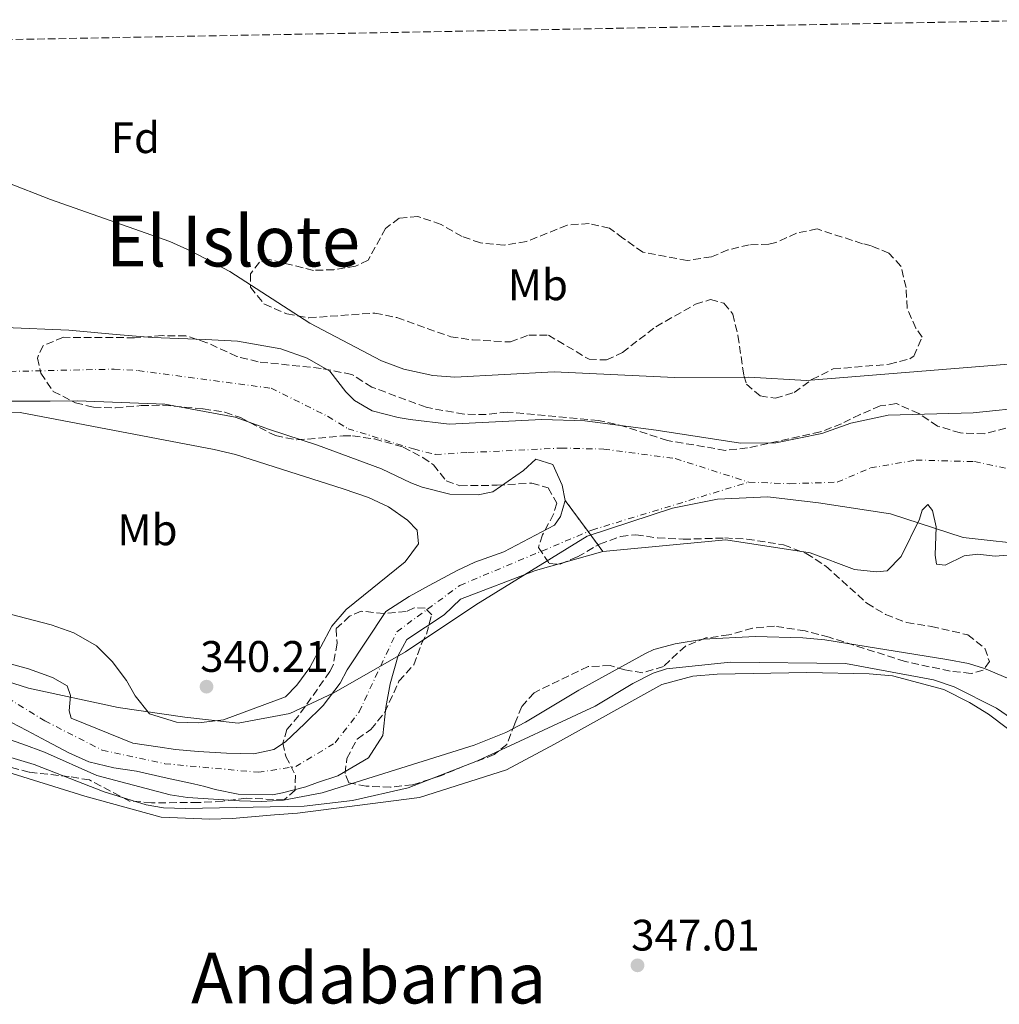
# Model space of a CAD drawing. Units: metres. Extents: x 628598 to 632082, y 4692604 to 4694979.
# Drawn here: x 630052 to 630274, y 4694724 to 4694948 of the extents above; entities that cross this region are included whole.
import ezdxf
from ezdxf.enums import TextEntityAlignment as Align

# ---------------------------------------------------------------- set-up
doc = ezdxf.new("R2010")
doc.units = ezdxf.units.M
doc.header["$MEASUREMENT"] = 0
for name, pattern in [('DGN Style 3', [2.435891, 1.739922, -0.695969]), ('DGN Style 4', [2.785615, 1.391938, -0.695969, 0.00174, -0.695969]), ('DGN Style 5', [1.217945, 0.521977, -0.695969])]:
    doc.linetypes.add(name, pattern=pattern)
for name, color, linetype, lineweight in [('Cauce permanente', 151, 'Continuous', 13), ('Cauce permanente (área)', 142, 'Continuous', 13), ('Cierre de cauce', 142, 'DGN Style 5', 0), ('Cota de punto acotado terreno', 7, 'Continuous', 0), ('Curva de nivel intermedia', 30, 'Continuous', 0), ('Eje cauce permanente (área)', 70, 'DGN Style 4', 0), ('Etiqueta de uso rústico', 92, 'Continuous', 0), ('Etiqueta de zona arbolada', 92, 'Continuous', 0), ('Límite de municipio', 7, 'Continuous', 0), ('Línea de cambio de uso (parcela vista)', 92, 'Continuous', 0), ('Punto acotado terreno (símbolo)', 7, 'Continuous', 0), ('Texto de Área (paraje) menor', 7, 'Continuous', 0), ('Zona arbolada', 92, 'DGN Style 3', 0)]:
    doc.layers.add(name, color=color, linetype=linetype, lineweight=lineweight)
doc.styles.add('Style-Arial', font='arial.ttf')

# ---------------------------------------------------------------- blocks, each defined once
blk = doc.blocks.new('5PATER')
at = {"layer": 'Cauce permanente', "linetype": 'Continuous', "lineweight": 0}
h = blk.add_hatch(color=51, dxfattribs=at)
edge = h.paths.add_edge_path()
edge.add_ellipse((0, 0), major_axis=(-0.11, -0.111), ratio=0.999422, start_angle=0, end_angle=360)

msp = doc.modelspace()

# ---------------------------------------------------------------- linework, layer by layer
at = {"layer": 'Cauce permanente', "color": 151, "linetype": 'Continuous', "lineweight": 13}
for points in [[(630048.67, 4694878, 339.27), (630063.08, 4694877.46, 339.27), (630073.82, 4694876.46, 339.27), (630082.02, 4694875.74, 339.27), (630094.12, 4694875.28, 339.27), (630101.37, 4694874.96, 339.27), (630111.28, 4694873.21, 339.27), (630117.19, 4694871.08, 339.27), (630122.39, 4694868.11, 339.27), (630126.02, 4694863.43, 339.27), (630127.94, 4694861.46, 339.27), (630131.97, 4694859.1, 339.27), (630137.88, 4694857.61, 339.27), (630140.62, 4694857.12, 339.27), (630149.45, 4694856.07, 339.27), (630170.56, 4694857.09, 339.16), (630180.29, 4694856.85, 338.95), (630196.51, 4694854.7, 338.64), (630215.64, 4694851.72, 338.64), (630223.65, 4694851.83, 338.53), (630234.09, 4694853.98, 338.53), (630240.72, 4694856.28, 338.53), (630249.2, 4694858.1, 338.53), (630268.49, 4694858.68, 338.53), (630281.72, 4694859.99, 338.43)], [(630280.99, 4694826.69, 337.9), (630273.52, 4694826.08, 338.01), (630269.57, 4694826.49, 338.22), (630266.43, 4694826.13, 338.22), (630262.15, 4694824.03, 338.32), (630260.18, 4694824.24, 338.32), (630259.85, 4694826.33, 338.32), (630260.06, 4694832.77, 338.32), (630259.29, 4694836.43, 338.32), (630258.2, 4694837.84, 338.32), (630256.93, 4694836.49, 338.32), (630256.33, 4694834.5, 338.32), (630252.12, 4694825.97, 338.32), (630248.93, 4694822.72, 338.32), (630246.57, 4694822.52, 338.32), (630241.56, 4694823.03, 338.53), (630231.47, 4694826.8, 338.64), (630212.34, 4694829.78, 338.64), (630184.37, 4694827.16, 339.27), (630181.05, 4694831.66, 339.27), (630175.84, 4694838.74, 339.27), (630175.16, 4694842.2, 339.27), (630172.99, 4694846.9, 339.27), (630169.19, 4694848.11, 339.27), (630166.39, 4694845.55, 339.27), (630159.42, 4694840.72, 339.27), (630156.06, 4694840.04, 339.27), (630149.65, 4694840.16, 339.27), (630143.32, 4694841.75, 339.27), (630140.78, 4694842.77, 339.27), (630134.12, 4694845.93, 339.27), (630119.54, 4694851.29, 339.27), (630108.66, 4694854.82, 339.27), (630100.85, 4694857.65, 339.27), (630084.93, 4694860.58, 339.27), (630065.06, 4694861.35, 339.27), (630058.86, 4694861.26, 339.27), (630053.5, 4694861.29, 339.27), (630046.98, 4694861.3, 339.27)], [(630032.01, 4694806.44, 339.27), (630053.9, 4694800.5, 339.27), (630059.39, 4694798.48, 339.27), (630062.68, 4694796.63, 339.27), (630063.45, 4694794.44, 339.27), (630063.18, 4694790.96, 339.27), (630063.62, 4694789.29, 339.27), (630077.65, 4694783.6, 339.27), (630083.34, 4694782.74, 339.27), (630087.34, 4694782.16, 339.27), (630092.5, 4694781.71, 339.27), (630098.91, 4694781.28, 339.27), (630105.12, 4694781.15, 339.27), (630109.62, 4694782.16, 339.27), (630112.33, 4694783.88, 339.27), (630116.68, 4694788.04, 339.27), (630120.83, 4694792.1, 339.27), (630124.75, 4694797.2, 339.27), (630126.29, 4694800.27, 339.27), (630135.1, 4694813.47, 339.27), (630140.41, 4694816.9, 339.27), (630144.9, 4694819.39, 339.27), (630151.26, 4694822.84, 339.27), (630155.33, 4694824.68, 339.27), (630161.92, 4694827.09, 339.27), (630173.4, 4694833.14, 339.27), (630174.74, 4694835.05, 339.27), (630175.84, 4694838.74, 339.27), (630181.05, 4694831.66, 339.27), (630184.37, 4694827.16, 339.27), (630169.06, 4694822.81, 339.27), (630152.08, 4694816.29, 339.16), (630148.38, 4694812.77, 339.16), (630139.88, 4694807.13, 339.27), (630137.88, 4694803.53, 339.27), (630136.11, 4694797.04, 339.27), (630135.13, 4694791.67, 339.27), (630134.38, 4694785.35, 339.27), (630131.19, 4694780.26, 339.27), (630124.21, 4694776.17, 339.27), (630119.61, 4694774.63, 339.27), (630116.89, 4694773.65, 339.27), (630111.65, 4694772.31, 339.27), (630109.34, 4694771.86, 339.27), (630101.57, 4694771.96, 339.27), (630096.3, 4694773.04, 339.27), (630093.97, 4694773.74, 339.27), (630091.44, 4694774.34, 339.27), (630085.43, 4694775.62, 339.27), (630078.48, 4694777.2, 339.27), (630073.31, 4694777.97, 339.27), (630067.62, 4694779.36, 339.27), (630063.07, 4694781.4, 339.27), (630058.09, 4694784.06, 339.27), (630053.54, 4694786.42, 339.27), (630050.05, 4694788.26, 339.27)]]:
    msp.add_polyline3d(points, dxfattribs=at)
at = {"layer": 'Cauce permanente (área)', "color": 142, "linetype": 'Continuous', "lineweight": 13, "elevation": 339.27, "flags": 128}
for points in [[(630046.98, 4694861.3), (630053.5, 4694861.29), (630058.86, 4694861.26), (630065.06, 4694861.35), (630084.93, 4694860.58), (630100.85, 4694857.65), (630108.66, 4694854.82), (630119.54, 4694851.29), (630134.12, 4694845.93), (630140.78, 4694842.77), (630143.32, 4694841.75), (630149.65, 4694840.16), (630156.06, 4694840.04), (630159.42, 4694840.72), (630166.39, 4694845.55), (630169.19, 4694848.11), (630172.99, 4694846.9), (630175.16, 4694842.2), (630175.84, 4694838.74)], [(630175.84, 4694838.74), (630174.74, 4694835.05), (630173.4, 4694833.14), (630161.92, 4694827.09), (630155.33, 4694824.68), (630151.26, 4694822.84), (630144.9, 4694819.39), (630140.41, 4694816.9), (630135.1, 4694813.47), (630126.29, 4694800.27), (630124.75, 4694797.2), (630120.83, 4694792.1), (630116.68, 4694788.04), (630112.33, 4694783.88), (630109.62, 4694782.16), (630105.12, 4694781.15), (630098.91, 4694781.28), (630092.5, 4694781.71), (630087.34, 4694782.16), (630083.34, 4694782.74), (630077.65, 4694783.6), (630063.62, 4694789.29), (630063.18, 4694790.96), (630063.45, 4694794.44), (630062.68, 4694796.63), (630059.39, 4694798.48), (630053.9, 4694800.5), (630032.01, 4694806.44)]]:
    msp.add_lwpolyline(points, dxfattribs=at)
at = {"layer": 'Cauce permanente (área)', "color": 142, "linetype": 'Continuous', "lineweight": 13}
for points in [[(630281.72, 4694859.99, 338.43), (630268.49, 4694858.68, 338.53), (630249.2, 4694858.1, 338.53), (630240.72, 4694856.28, 338.53), (630234.09, 4694853.98, 338.53), (630223.65, 4694851.83, 338.53), (630215.64, 4694851.72, 338.64), (630196.51, 4694854.7, 338.64), (630180.29, 4694856.85, 338.95), (630170.56, 4694857.09, 339.16), (630149.45, 4694856.07, 339.27), (630140.62, 4694857.12, 339.27), (630137.88, 4694857.61, 339.27), (630131.97, 4694859.1, 339.27), (630127.94, 4694861.46, 339.27), (630126.02, 4694863.43, 339.27), (630122.39, 4694868.11, 339.27), (630117.19, 4694871.08, 339.27), (630111.28, 4694873.21, 339.27), (630101.37, 4694874.96, 339.27), (630094.12, 4694875.28, 339.27), (630082.02, 4694875.74, 339.27), (630073.82, 4694876.46, 339.27), (630063.08, 4694877.46, 339.27), (630048.67, 4694878, 339.27)], [(630184.37, 4694827.16, 339.27), (630212.34, 4694829.78, 338.64), (630231.47, 4694826.8, 338.64), (630241.56, 4694823.03, 338.53), (630246.57, 4694822.52, 338.32), (630248.93, 4694822.72, 338.32), (630252.12, 4694825.97, 338.32), (630256.33, 4694834.5, 338.32), (630256.93, 4694836.49, 338.32), (630258.2, 4694837.84, 338.32), (630259.29, 4694836.43, 338.32), (630260.06, 4694832.77, 338.32), (630259.85, 4694826.33, 338.32), (630260.18, 4694824.24, 338.32), (630262.15, 4694824.03, 338.32), (630266.43, 4694826.13, 338.22), (630269.57, 4694826.49, 338.22), (630273.52, 4694826.08, 338.01), (630280.99, 4694826.69, 337.9)], [(630050.05, 4694788.26, 339.27), (630053.54, 4694786.42, 339.27), (630058.09, 4694784.06, 339.27), (630063.07, 4694781.4, 339.27), (630067.62, 4694779.36, 339.27), (630073.31, 4694777.97, 339.27), (630078.48, 4694777.2, 339.27), (630085.43, 4694775.62, 339.27), (630091.44, 4694774.34, 339.27), (630093.97, 4694773.74, 339.27), (630096.3, 4694773.04, 339.27), (630101.57, 4694771.96, 339.27), (630109.34, 4694771.86, 339.27), (630111.65, 4694772.31, 339.27), (630116.89, 4694773.65, 339.27), (630119.61, 4694774.63, 339.27), (630124.21, 4694776.17, 339.27), (630131.19, 4694780.26, 339.27), (630134.38, 4694785.35, 339.27), (630135.13, 4694791.67, 339.27), (630136.11, 4694797.04, 339.27), (630137.88, 4694803.53, 339.27), (630139.88, 4694807.13, 339.27), (630148.38, 4694812.77, 339.16), (630152.08, 4694816.29, 339.16), (630169.06, 4694822.81, 339.27), (630184.37, 4694827.16, 339.27)]]:
    msp.add_polyline3d(points, dxfattribs=at)
at = {"layer": 'Cierre de cauce', "color": 142, "linetype": 'DGN Style 5', "lineweight": 0, "elevation": 339.27, "flags": 128}
msp.add_lwpolyline([(630175.84, 4694838.74), (630181.05, 4694831.66), (630181.05, 4694831.65), (630184.37, 4694827.16)], dxfattribs=at)
at = {"layer": 'Curva de nivel intermedia', "color": 30, "linetype": 'Continuous', "lineweight": 0, "flags": 128}
for points, elevation in [([(629995.89, 4694942.46), (630006.7, 4694933.44), (630009.97, 4694929.33), (630013.94, 4694926.27), (630016.41, 4694924.79), (630037.75, 4694913.87), (630042.51, 4694912.41), (630048.87, 4694911.04), (630058.96, 4694907.14), (630086.01, 4694897.56), (630090.87, 4694895.4), (630099.64, 4694890.75), (630117.8, 4694879.04), (630134.12, 4694870.49), (630139.17, 4694868.54), (630145.78, 4694867.16), (630150.77, 4694866.78), (630173.34, 4694867.98), (630200.69, 4694866.69), (630217.51, 4694866.72), (630230.66, 4694866), (630276.51, 4694869.72)], 340), ([(630033.08, 4694817.2), (630059.08, 4694810.5), (630064.24, 4694808.67), (630069.41, 4694805.67), (630072.95, 4694802.14), (630076.16, 4694797.81), (630078.15, 4694794.37), (630081.42, 4694790.26), (630087.52, 4694788.34), (630092.52, 4694788.19), (630098.26, 4694788.85), (630112.3, 4694794.07), (630114.85, 4694796.77), (630117.86, 4694800.76), (630122.86, 4694810.14), (630126.12, 4694813.93), (630139.5, 4694824.82), (630142.53, 4694828.85), (630142.18, 4694831.99), (630140.01, 4694834.29), (630135.71, 4694837.31), (630131.16, 4694839.4), (630125.38, 4694841.37), (630100.95, 4694849.15), (630096.09, 4694850.32), (630052.07, 4694858.74), (630047.08, 4694858.89)], 340), ([(630291.06, 4694792.15), (630271.06, 4694800.58), (630267.4, 4694801.69), (630262.48, 4694802.61), (630234.8, 4694807.03), (630229.82, 4694807.53), (630219.01, 4694807.83), (630207.22, 4694807.24), (630200.81, 4694806.15), (630195.96, 4694804.85), (630194.04, 4694803.98), (630178.92, 4694795.65), (630166.79, 4694788.33), (630162.35, 4694786.02), (630155.13, 4694783.13), (630120.63, 4694772.32), (630111.88, 4694770.64), (630106.88, 4694770.34), (630101.88, 4694770.47), (630090.08, 4694771.2), (630086.1, 4694771.85), (630069.42, 4694776.22), (630057.58, 4694781.51), (630052.66, 4694783.34), (630038.33, 4694788.3)], 340), ([(630239.5, 4694801.68), (630213.36, 4694801.96), (630198.82, 4694800.48), (630195.83, 4694799.47), (630191.22, 4694797.15), (630182.66, 4694791.99), (630155.91, 4694779.59), (630140.13, 4694773.39), (630127.52, 4694770.58), (630116.54, 4694769.24), (630089.62, 4694768.74), (630084.62, 4694768.92), (630080.69, 4694769.53), (630071.13, 4694772.54), (630055.19, 4694778.76), (630027.88, 4694786.91)], 345), ([(630281.6, 4694786.17), (630273.83, 4694791.54), (630264.18, 4694796.37), (630259.45, 4694797.94), (630239.5, 4694801.68)], 345)]:
    msp.add_lwpolyline(points, dxfattribs=dict(at, elevation=elevation))
at = {"layer": 'Eje cauce permanente (área)', "color": 70, "linetype": 'DGN Style 4', "lineweight": 0}
for points in [[(629978.51, 4694866.02, 339.32), (630008.25, 4694865.81, 339.27), (630032.84, 4694867.06, 339.27), (630038.22, 4694867.79, 339.27), (630073.4, 4694868.57, 339.27), (630078.79, 4694868.25, 339.27), (630109.04, 4694864.24, 339.27), (630121.87, 4694857.85, 339.27), (630126.51, 4694855.03, 339.27), (630141.37, 4694850.43, 339.27), (630146.38, 4694849.19, 339.27), (630153.75, 4694849.61, 339.27), (630174.86, 4694850.63, 339.17), (630184.59, 4694850.4, 338.95), (630200.81, 4694848.25, 338.64), (630217.56, 4694842.89, 338.59)], [(629978.51, 4694866.02, 339.32), (629982.68, 4694859.16, 339.31), (629984.56, 4694856.07, 339.31), (629986.33, 4694851.36, 339.3), (629987.84, 4694840.29, 339.27), (629994.96, 4694824.29, 339.27), (630006, 4694814.59, 339.27), (630021.96, 4694805.12, 339.27), (630044.25, 4694796.87, 339.27), (630057.63, 4694788.65, 339.27), (630070.66, 4694781.99, 339.27), (630084.9, 4694778.9, 339.27), (630106.09, 4694776.96, 339.27), (630114.62, 4694778.26, 339.27), (630123.6, 4694783.65, 339.27), (630129.02, 4694790.69, 339.27), (630137.59, 4694808.9, 339.27), (630151.89, 4694819.42, 339.21), (630181.05, 4694831.65, 339.25), (630181.88, 4694832, 339.25), (630217.56, 4694842.89, 338.59)], [(630217.56, 4694842.89, 338.59), (630226.88, 4694842.53, 338.57), (630237.63, 4694842.89, 338.52), (630245.16, 4694846.11, 338.43), (630255.55, 4694847.91, 338.42), (630268.81, 4694847.55, 338.37), (630278.02, 4694845.63, 338.23)]]:
    msp.add_polyline3d(points, dxfattribs=at)
at = {"layer": 'Límite de municipio', "color": 7, "linetype": 'Continuous', "lineweight": 0}
msp.add_polyline3d([(630039.12, 4694800.74, 339.27), (630053.91, 4694796.11, 339.27), (630074.3, 4694791.68, 339.72), (630089.44, 4694789.47, 340.03), (630101.53, 4694788.11, 339.87), (630113.31, 4694790.3, 339.66), (630123.28, 4694795, 339.27), (630139.54, 4694804.37, 339.27), (630155.53, 4694815.01, 339.24), (630180.85, 4694830.6, 339.27), (630200.2, 4694836.95, 338.8), (630210.46, 4694839, 338.64), (630221.89, 4694839.53, 338.59), (630233.34, 4694838.16, 338.58), (630249.75, 4694835.71, 338.4), (630266.21, 4694830.34, 338.22), (630282.62, 4694828.52, 337.89)], dxfattribs=at)
at = {"layer": 'Línea de cambio de uso (parcela vista)', "color": 92, "linetype": 'Continuous', "lineweight": 0}
msp.add_polyline3d([(630040.94, 4694779.54, 348.72), (630066.7, 4694771.5, 348.51), (630084.05, 4694766.76, 348.3), (630095.09, 4694766.3, 347.99), (630100.21, 4694766.45, 347.88), (630109.77, 4694767.26, 347.25), (630115.01, 4694767.68, 347.25), (630142.75, 4694771.26, 346.94), (630162.53, 4694777.49, 346.94), (630173.39, 4694783.33, 346.94), (630197.81, 4694796.93, 346.2), (630204.84, 4694798.84, 346.2), (630210.35, 4694799.27, 346.2), (630230.69, 4694799.61, 345.57), (630244.89, 4694799.37, 345.47), (630250.15, 4694798.87, 345.47), (630261.8, 4694795.8, 345.36), (630267.67, 4694792.83, 345.36), (630271.95, 4694790.19, 345.36), (630280.28, 4694783.87, 345.36)], dxfattribs=at)
at = {"layer": 'Zona arbolada', "color": 92, "linetype": 'DGN Style 3', "lineweight": 0}
for points in [[(629948.73, 4694941.58, 349.89), (630292.2, 4694947.98, 336.43)], [(630142.33, 4694903.28, 350.09), (630138.13, 4694902.89, 350.19), (630135.05, 4694900.56, 350.19), (630131.06, 4694893.35, 350.19), (630128.21, 4694891.96, 350.19), (630123.28, 4694891.16, 350.19), (630118.65, 4694891.02, 350.19), (630108.6, 4694893.48, 350.19), (630106.38, 4694892.89, 350.19), (630104.36, 4694890.2, 350.09), (630104.32, 4694887.18, 349.88), (630107.5, 4694883.32, 349.69), (630112.64, 4694881.12, 349.56), (630117.58, 4694880.22, 349.56), (630132.6, 4694881.32, 349.56), (630137.62, 4694880.28, 349.56), (630149.83, 4694875.92, 349.25), (630154.79, 4694875.22, 349.16), (630163.39, 4694874.74, 349.14), (630167.55, 4694876.31, 349.14), (630172.02, 4694876.31, 348.93), (630181.24, 4694870.81, 348.83), (630185.19, 4694870.66, 348.93), (630188.82, 4694872.35, 348.93), (630196.39, 4694878.22, 349.46), (630205.43, 4694883.34, 349.46), (630208.82, 4694884.36, 349.25), (630211.86, 4694883.54, 348.93), (630213.9, 4694881.1, 348.83), (630215.07, 4694876.23, 348.85), (630216.42, 4694867.12, 348.51), (630217, 4694865.17, 348.62), (630220.1, 4694862.5, 348.62), (630223.53, 4694861.95, 348.51), (630227.83, 4694863.26, 348.3), (630231.86, 4694866.2, 347.99), (630236.72, 4694868.63, 347.99), (630249.44, 4694869.68, 347.99), (630254.2, 4694870.96, 348.05), (630255.03, 4694871.55, 348.09), (630256.88, 4694875.81, 348.72), (630255.5, 4694877.87, 348.93), (630253.48, 4694882.43, 349.22), (630253.26, 4694887.13, 350.09), (630252.1, 4694891.99, 350.09), (630249.35, 4694894.89, 349.98), (630245.36, 4694896.61, 349.77), (630243.38, 4694897.08, 349.67), (630233.03, 4694900.45, 350.51), (630228.35, 4694899.48, 349.66), (630223.68, 4694897.32, 348.53), (630222.1, 4694896.97, 348.41), (630217.64, 4694896.84, 348.51), (630212.8, 4694895.66, 348.92), (630209.05, 4694894.09, 348.93), (630203.56, 4694893.27, 348.93), (630193.47, 4694895.14, 348.93), (630188.96, 4694898.35, 348.93), (630185.88, 4694900.63, 349.35), (630181.25, 4694901.67, 349.56), (630176.26, 4694901.28, 349.85), (630167.05, 4694897.57, 349.88), (630161.96, 4694896.77, 349.88), (630156.56, 4694897.26, 349.98), (630152.44, 4694898.72, 349.98), (630147.63, 4694901.46, 349.98), (630142.33, 4694903.28, 350.09)], [(630275.92, 4694855.16, 344.52), (630271.08, 4694853.88, 344.42), (630265.58, 4694854.08, 344.41), (630260.41, 4694855.62, 344.41), (630256.12, 4694858.51, 344.41), (630251.06, 4694860.73, 344.31), (630247.4, 4694860.22, 344.41), (630242.83, 4694858.29, 345.04), (630238.59, 4694856.15, 345.04), (630233.78, 4694854.3, 345.04), (630217.21, 4694850.66, 345.04), (630212.24, 4694850.12, 345.25), (630199.04, 4694852.36, 345.57), (630189.55, 4694855.49, 345.85), (630183.4, 4694856.92, 345.9), (630162.69, 4694858.83, 347.78), (630157.86, 4694858.24, 347.78), (630152.86, 4694858.32, 347.78), (630144.22, 4694859.9, 347.78), (630131.92, 4694864.49, 347.78), (630127.36, 4694867.37, 347.78), (630120.4, 4694868.74, 347.78), (630106.09, 4694870.22, 347.78), (630101.24, 4694871.46, 347.87), (630094.46, 4694874.58, 348.2), (630089.7, 4694876.14, 348.2), (630084.29, 4694876.18, 348.2), (630078, 4694875.71, 348.1), (630061.86, 4694875.8, 347.78), (630057.27, 4694873.93, 347.67), (630055.94, 4694871.09, 347.67), (630056.72, 4694867.63, 347.67), (630059.55, 4694863.51, 347.57), (630064.6, 4694860.91, 347.25), (630068.71, 4694859.92, 347.15), (630073.71, 4694859.75, 347.15), (630079.53, 4694860.28, 347.04), (630084.53, 4694860.37, 346.84), (630093.62, 4694859.54, 346.83), (630098.56, 4694858.79, 346.62), (630102.06, 4694857.55, 346.62), (630110, 4694853.46, 346.41), (630114.91, 4694852.48, 346.41), (630125.41, 4694853.38, 346.34), (630127.55, 4694853.4, 346.31), (630132.5, 4694852.72, 346.3), (630139.05, 4694850.83, 346.41), (630143.49, 4694848.52, 346.48), (630145.93, 4694846.82, 346.52), (630148.82, 4694843.19, 346.52), (630151.89, 4694842.07, 346.41), (630160.4, 4694842.19, 346.1), (630168.26, 4694842.69, 346.1), (630171.97, 4694841.62, 346.1), (630173.91, 4694838.13, 346.1), (630173.2, 4694835.61, 346.1), (630170.71, 4694830.94, 346.1), (630169.75, 4694828.02, 346.1), (630172.22, 4694824.42, 346.1), (630174.72, 4694824.23, 346.1), (630178.61, 4694825.92, 346.1), (630183.65, 4694828.83, 346.1), (630188.44, 4694830.57, 346.1), (630191.86, 4694830.91, 346.1), (630196.81, 4694830.24, 346.1), (630202.65, 4694829.92, 346.1), (630212.11, 4694830.2, 346.1), (630217.09, 4694829.94, 346.1), (630225.45, 4694828.63, 346.1), (630230.6, 4694826.69, 346.1), (630235.05, 4694823.8, 346.1), (630244.33, 4694815.39, 346.1), (630248.62, 4694812.82, 346.1), (630253.41, 4694810.97, 346.1), (630259, 4694810.12, 346.1), (630267.26, 4694808.19, 346.1), (630271.16, 4694805.16, 346.1), (630272.17, 4694802.17, 346.1), (630270.78, 4694800.15, 345.99), (630268.05, 4694799.42, 345.88), (630263.3, 4694799.93, 345.88), (630253.03, 4694802.15, 345.88), (630235.76, 4694807.65, 345.88), (630230.33, 4694809.07, 345.88), (630223.34, 4694810.17, 345.88), (630218.36, 4694809.73, 345.88), (630213.02, 4694808.16, 345.88), (630207.79, 4694807.48, 346.52), (630203.14, 4694805.65, 346.62), (630198.13, 4694801.02, 346.62), (630193.44, 4694799.57, 346.62), (630189.35, 4694800.24, 346.62), (630186.04, 4694801.19, 346.62), (630181.03, 4694800.97, 346.92), (630168.76, 4694795.03, 347.15), (630165.96, 4694791.92, 347.36), (630164.37, 4694787.94, 347.36), (630162.54, 4694783.28, 346.73), (630159.72, 4694780.97, 346.94), (630152.96, 4694778.4, 346.73), (630147.51, 4694776.14, 347.25), (630141.14, 4694774.11, 347.25), (630136.17, 4694773.57, 347.25), (630130.64, 4694773.8, 347.25), (630126.68, 4694774.6, 347.25), (630125.83, 4694776.68, 347.25), (630126.25, 4694780.11, 347.25), (630128.62, 4694784.51, 347.25), (630131.7, 4694786.71, 347.25), (630134.86, 4694790.59, 347.25), (630138.08, 4694797.66, 347.25), (630141.44, 4694801.38, 347.25), (630143.21, 4694806.22, 347.36), (630144.33, 4694808.36, 347.36), (630145.51, 4694812.73, 347.36), (630144.02, 4694814.26, 347.36), (630141.52, 4694814.31, 347.36), (630139.71, 4694813.47, 347.36), (630134.73, 4694813.06, 347.25), (630129.5, 4694813.57, 347.55), (630126.87, 4694812.44, 347.78), (630123.8, 4694809.59, 347.57), (630124.03, 4694806.31, 347.57), (630123.18, 4694801.42, 348.58), (630122.38, 4694799.83, 348.93), (630115.31, 4694789.84, 350.72), (630112.63, 4694786.65, 350.51), (630111.72, 4694783.59, 349.88), (630112.4, 4694780.55, 349.98), (630114.56, 4694776.28, 349.98), (630114.5, 4694772.91, 349.98), (630112.01, 4694770.67, 349.98), (630103.39, 4694771.07, 349.98), (630098.04, 4694770.37, 349.98), (630092.47, 4694770.08, 349.98), (630081.86, 4694770.03, 349.77), (630076.87, 4694770.43, 349.77), (630067.78, 4694775.23, 349.67), (630063.17, 4694775.97, 349.67), (630054.12, 4694777, 350.51), (630048.84, 4694778.39, 350.19)], [(630275.92, 4694855.16, 344.52), (630271.08, 4694853.88, 344.42), (630265.58, 4694854.08, 344.41), (630260.41, 4694855.62, 344.41), (630256.12, 4694858.51, 344.41), (630251.06, 4694860.73, 344.31), (630247.4, 4694860.22, 344.41), (630242.83, 4694858.29, 345.04), (630238.59, 4694856.15, 345.04), (630233.78, 4694854.3, 345.04), (630217.21, 4694850.66, 345.04), (630212.24, 4694850.12, 345.25), (630199.04, 4694852.36, 345.57), (630189.55, 4694855.49, 345.85), (630183.4, 4694856.92, 345.9), (630162.69, 4694858.83, 347.78), (630157.86, 4694858.24, 347.78), (630152.86, 4694858.32, 347.78), (630144.22, 4694859.9, 347.78), (630131.92, 4694864.49, 347.78), (630127.36, 4694867.37, 347.78), (630120.4, 4694868.74, 347.78), (630106.09, 4694870.22, 347.78), (630101.24, 4694871.46, 347.87), (630094.46, 4694874.58, 348.2), (630089.7, 4694876.14, 348.2), (630084.29, 4694876.18, 348.2), (630078, 4694875.71, 348.1), (630061.86, 4694875.8, 347.78), (630057.27, 4694873.93, 347.67), (630055.94, 4694871.09, 347.67), (630056.72, 4694867.63, 347.67), (630059.55, 4694863.51, 347.57), (630064.6, 4694860.91, 347.25), (630068.71, 4694859.92, 347.15), (630073.71, 4694859.75, 347.15), (630079.53, 4694860.28, 347.04), (630084.53, 4694860.37, 346.84), (630093.62, 4694859.54, 346.83), (630098.56, 4694858.79, 346.62), (630102.06, 4694857.55, 346.62), (630110, 4694853.46, 346.41), (630114.91, 4694852.48, 346.41), (630125.41, 4694853.38, 346.34), (630127.55, 4694853.4, 346.31), (630132.5, 4694852.72, 346.3), (630139.05, 4694850.83, 346.41), (630143.49, 4694848.52, 346.48), (630145.93, 4694846.82, 346.52), (630148.82, 4694843.19, 346.52), (630151.89, 4694842.07, 346.41), (630160.4, 4694842.19, 346.1), (630168.26, 4694842.69, 346.1), (630171.97, 4694841.62, 346.1), (630173.91, 4694838.13, 346.1), (630173.2, 4694835.61, 346.1), (630170.71, 4694830.94, 346.1), (630169.75, 4694828.02, 346.1), (630172.22, 4694824.42, 346.1), (630174.72, 4694824.23, 346.1), (630178.61, 4694825.92, 346.1), (630183.65, 4694828.83, 346.1)], [(630183.65, 4694828.83, 346.1), (630188.44, 4694830.57, 346.1), (630191.86, 4694830.91, 346.1), (630196.81, 4694830.24, 346.1), (630202.65, 4694829.92, 346.1), (630212.11, 4694830.2, 346.1), (630217.09, 4694829.94, 346.1), (630225.45, 4694828.63, 346.1), (630230.6, 4694826.69, 346.1), (630235.05, 4694823.8, 346.1), (630244.33, 4694815.39, 346.1), (630248.62, 4694812.82, 346.1), (630253.41, 4694810.97, 346.1), (630259, 4694810.12, 346.1), (630267.26, 4694808.19, 346.1), (630271.16, 4694805.16, 346.1), (630272.17, 4694802.17, 346.1), (630270.78, 4694800.15, 345.99), (630268.05, 4694799.42, 345.88), (630263.3, 4694799.93, 345.88), (630253.03, 4694802.15, 345.88), (630235.76, 4694807.65, 345.88), (630230.33, 4694809.07, 345.88), (630223.34, 4694810.17, 345.88), (630218.36, 4694809.73, 345.88), (630213.02, 4694808.16, 345.88), (630207.79, 4694807.48, 346.52), (630203.14, 4694805.65, 346.62), (630198.13, 4694801.02, 346.62), (630193.44, 4694799.57, 346.62), (630189.35, 4694800.24, 346.62), (630186.04, 4694801.19, 346.62), (630181.03, 4694800.97, 346.92), (630168.76, 4694795.03, 347.15), (630165.96, 4694791.92, 347.36), (630164.37, 4694787.94, 347.36), (630162.54, 4694783.28, 346.73), (630159.72, 4694780.97, 346.94), (630152.96, 4694778.4, 346.73), (630147.51, 4694776.14, 347.25), (630141.14, 4694774.11, 347.25), (630136.17, 4694773.57, 347.25), (630130.64, 4694773.8, 347.25), (630126.68, 4694774.6, 347.25), (630125.83, 4694776.68, 347.25), (630126.25, 4694780.11, 347.25), (630128.62, 4694784.51, 347.25), (630131.7, 4694786.71, 347.25), (630134.86, 4694790.59, 347.25), (630138.08, 4694797.66, 347.25), (630141.44, 4694801.38, 347.25), (630143.21, 4694806.22, 347.36), (630144.33, 4694808.36, 347.36), (630145.51, 4694812.73, 347.36), (630144.02, 4694814.26, 347.36), (630141.52, 4694814.31, 347.36), (630139.71, 4694813.47, 347.36), (630134.73, 4694813.06, 347.25), (630129.5, 4694813.57, 347.55), (630126.87, 4694812.44, 347.78), (630123.8, 4694809.59, 347.57), (630124.03, 4694806.31, 347.57), (630123.18, 4694801.42, 348.58), (630122.38, 4694799.83, 348.93), (630115.31, 4694789.84, 350.72), (630112.63, 4694786.65, 350.51), (630111.72, 4694783.59, 349.88), (630112.4, 4694780.55, 349.98), (630114.56, 4694776.28, 349.98), (630114.5, 4694772.91, 349.98), (630112.01, 4694770.67, 349.98), (630103.39, 4694771.07, 349.98), (630098.04, 4694770.37, 349.98), (630092.47, 4694770.08, 349.98), (630081.86, 4694770.03, 349.77), (630076.87, 4694770.43, 349.77), (630067.78, 4694775.23, 349.67), (630063.17, 4694775.97, 349.67), (630054.12, 4694777, 350.51), (630048.84, 4694778.39, 350.19)]]:
    msp.add_polyline3d(points, dxfattribs=at)

# ---------------------------------------------------------------- block references
at = {"layer": 'Punto acotado terreno (símbolo)', "color": 7, "linetype": 'Continuous', "lineweight": 0, "xscale": 10, "yscale": 10, "zscale": 10}
for p in [(630094.37, 4694796.42, 340.21), (630192.26, 4694733.09, 347.01)]:
    msp.add_blockref('5PATER', p, dxfattribs=at)

# ---------------------------------------------------------------- texts
at = {"layer": 'Cota de punto acotado terreno', "color": 7, "linetype": 'Continuous', "lineweight": 0, "style": 'Style-Arial'}
for s, p in [('340.21', (630092.94, 4694799.78, 340.21)), ('347.01', (630190.83, 4694736.45, 347.01))]:
    msp.add_text(s, height=7, dxfattribs=at).set_placement(p)
at = {"layer": 'Etiqueta de uso rústico', "color": 92, "linetype": 'Continuous', "lineweight": 0, "style": 'Style-Arial'}
for p in [(630169.63, 4694887.74, 340.08), (630080.95, 4694832.06, 340.12)]:
    msp.add_text('Mb', height=7, dxfattribs=at).set_placement(p, align=Align.MIDDLE_CENTER)
at = {"layer": 'Etiqueta de zona arbolada', "color": 92, "linetype": 'Continuous', "lineweight": 0, "style": 'Style-Arial'}
msp.add_text('Fd', height=7, dxfattribs=at).set_placement((630078.21, 4694921.17, 340.07), align=Align.MIDDLE_CENTER)
at = {"layer": 'Texto de Área (paraje) menor', "color": 7, "linetype": 'Continuous', "lineweight": 0, "style": 'Style-Arial'}
for s, p in [('El Islote', (630100.39, 4694897.66, 339.92)), ('Andabarna', (630131.2, 4694730.19, 347.19))]:
    msp.add_text(s, height=11.5, dxfattribs=at).set_placement(p, align=Align.MIDDLE_CENTER)

doc.saveas('drawing.dxf')
